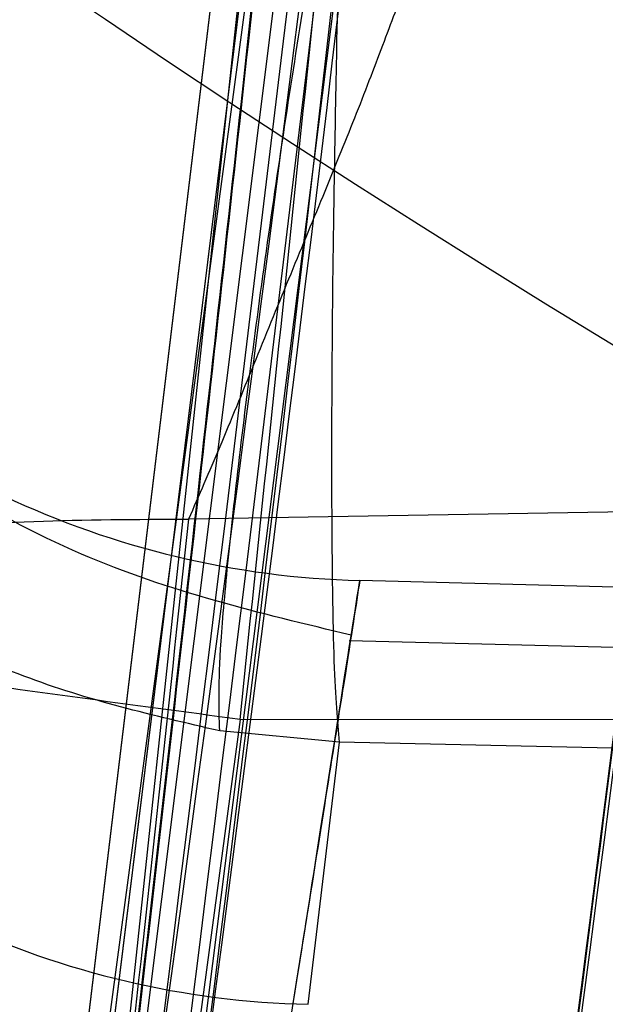
# Model space of a CAD drawing. Units: millimetres. Extents: x 22586 to 30240, y 41999 to 48593.
# Drawn here: x 25352 to 25353, y 44195 to 44195 of the extents above; entities that cross this region are included whole.
import ezdxf

# ---------------------------------------------------------------- set-up
doc = ezdxf.new("R2010")
doc.units = ezdxf.units.MM
doc.header["$LTSCALE"] = 200
doc.layers.add('OTWORY_MONTAŻOWE', color=1, linetype='Continuous')

msp = doc.modelspace()

# ---------------------------------------------------------------- linework, layer by layer
at = {"color": 7, "linetype": 'Continuous', "lineweight": 25}
for p, q in [((25352.65489645108, 44196.87797328222), (25352.3682064181, 44194.19199231733)), ((25352.65489645115, 44196.87797328214), (25352.36820641817, 44194.19199231725)), ((25352.65489645115, 44196.87797328214), (25352.36820641817, 44194.19199231725)), ((25352.62101510906, 44196.46014656025), (25352.31296445708, 44193.91407425515)), ((25352.62101510913, 44196.46014656018), (25352.31296445715, 44193.91407425507)), ((25352.62101510913, 44196.46014656018), (25352.31296445715, 44193.91407425507)), ((25352.59710053457, 44196.17693218263), (25352.33749256864, 44194.07182427517)), ((25352.59710053465, 44196.17693218255), (25352.33749256871, 44194.07182427509)), ((25352.59710053465, 44196.17693218255), (25352.33749256871, 44194.07182427509)), ((25352.32715166915, 44193.93056199834), (25352.59161230251, 44196.03803127274)), ((25352.32715166922, 44193.93056199827), (25352.59161230258, 44196.03803127266)), ((25352.32715166922, 44193.93056199827), (25352.59161230258, 44196.03803127266)), ((25352.56873522803, 44195.8707203314), (25352.28117979064, 44193.73143118204)), ((25352.5687352281, 44195.87072033132), (25352.28117979071, 44193.73143118196)), ((25352.5687352281, 44195.87072033132), (25352.2811797907, 44193.73143118196)), ((25352.43532924607, 44194.66215584314), (25352.51077978708, 44195.25883197924)), ((25352.43532924614, 44194.66215584307), (25352.51077978715, 44195.25883197917)), ((25352.43532924614, 44194.66215584307), (25352.51077978715, 44195.25883197917)), ((25352.50139975607, 44195.16783289818), (25352.50213725216, 44195.19836547389)), ((25352.50139975614, 44195.16783289811), (25352.50213725224, 44195.19836547382)), ((25352.50139975614, 44195.16783289811), (25352.50213725224, 44195.19836547382)), ((25352.58726418879, 44195.03512657201), (25352.45960485819, 44195.033024338)), ((25352.58459222824, 44195.01373808675), (25352.50781444233, 44195.01574622707)), ((25352.58823652279, 44194.99668142177), (25352.5048552137, 44194.99881371938)), ((25352.58823652286, 44194.9966814217), (25352.50485521377, 44194.99881371931)), ((25352.58823652286, 44194.9966814217), (25352.50485521377, 44194.99881371931)), ((25352.47411258207, 44194.97666643818), (25352.41220985207, 44194.51632351419)), ((25352.47411258214, 44194.9766664381), (25352.41220985214, 44194.51632351411)), ((25352.47411258214, 44194.9766664381), (25352.41220985214, 44194.51632351411)), ((25352.57990710424, 44194.97653239094), (25352.47411258193, 44194.97666643892)), ((25352.50213725728, 44194.97024662487), (25352.46838130911, 44194.97344082886)), ((25352.50213725735, 44194.9702466248), (25352.46838130918, 44194.97344082878)), ((25352.50213725735, 44194.9702466248), (25352.46838130918, 44194.97344082878)), ((25352.49328610907, 44194.89649728499), (25352.50213725728, 44194.97024662486)), ((25352.5788979321, 44194.96856707511), (25352.50213725222, 44194.97024658148))]:
    msp.add_line(p, q, dxfattribs=at)
for radius in [3.5, 3.5, 3, 3]:
    msp.add_circle((25354.39306915207, 44198.07585451138), radius, dxfattribs=at)
for centre, radius, start, end in [((25383.32953131737, 44120.06697224367), 100.000000000005, 97.93259615219682, 134.9999999999985), ((25383.32953131737, 44120.06697224367), 100.000000000005, 97.93259615219682, 134.9999999999985), ((25383.32953131737, 44120.06697224367), 99.00000000000644, 97.9476289603208, 134.9999999999985), ((25383.32953131737, 44120.06697224367), 98.00000000000384, 97.9634473318454, 135), ((25322.81731981207, 44198.74328134318), 30.00000000000354, 349.9775326702321, 358.3292141856567), ((25322.81731981207, 44198.74328134318), 30.00000000000313, 351.2783056838039, 356.4292681157667), ((25322.81731981207, 44198.74328134318), 30.00000000000357, 350.1021220338902, 356.2285891088723), ((25361.04231824423, 44350.77414710532), 157.0911331023649, 259.0493326622324, 269.1884501697663), ((25322.81731981207, 44198.74328134318), 30.0000000004516, 350.7430382523249, 355.6360145682135), ((25322.81731981207, 44198.74328134318), 30.00000000000147, 349.0809096489968, 355.5412307721501), ((25322.81731981207, 44198.74328134318), 30.00000000000288, 351.0353887256584, 355.0988246436397), ((25322.81731981207, 44198.74328134318), 30.00000000000293, 350.7618129557206, 354.8205438721089), ((25322.81731981207, 44198.74328134318), 30.00000000000579, 346.3871330479395, 354.8007267807161), ((25322.81731981207, 44198.74328134318), 30.00000000000206, 346.1303679813378, 354.5368105236035), ((25322.81731981207, 44198.74328134318), 30.0000000000037, 350.3762226386394, 354.5006115672061), ((25352.51426149754, 44195.2655458579), 0.2498828235540566, 173.3582958273388, 268.5215866320996), ((25322.81731981207, 44198.74328134318), 30.00000000032715, 352.1807162005403, 353.3294721942239), ((25352.49888098749, 44195.14528079221), 0.2488463876231516, 173.4703664224033, 268.7116960951591), ((25361.0423182443, 44349.35993354397), 157.0911331033917, 259.0493326622805, 269.1884501697477), ((25322.81731981207, 44198.74328134318), 29.99999999999986, 351.899894647111, 352.7870020567494), ((25322.81731981207, 44198.74328134318), 30.00000000000624, 352.6291066171309, 352.7716678148494)]:
    msp.add_arc(centre, radius, start, end, dxfattribs=at)
for points, knots in [([(25348.66627903381, 44183.51727375245), (25348.97600004479, 44184.06573039482), (25349.60859604395, 44185.18593685599), (25350.43470226358, 44186.97344534068), (25351.17610730659, 44188.88135609396), (25351.6823181147, 44190.51876454214), (25352.01988019561, 44191.84825156041), (25352.23868743211, 44192.84819399241), (25352.43225971738, 44193.9098867358), (25352.59472376152, 44195.03305817414), (25352.71843374583, 44196.21698953406), (25352.80131046574, 44197.46052892335), (25352.81190592606, 44198.30949252401), (25352.81731981207, 44198.7432813378)], [0, 0, 0, 0, 0.1179720214629017, 0.2409543626108376, 0.3689509120722719, 0.5019650876366527, 0.5626018010552196, 0.6267419886559374, 0.6943858252660752, 0.7655334490922154, 0.8401849680509084, 0.9183404646805402, 1, 1, 1, 1]), ([(25352.81731981207, 44198.7432813378), (25352.80103667619, 44197.99001611325), (25352.76971691169, 44196.5411496541), (25352.53152847211, 44194.46483487256), (25352.19645447578, 44192.57836693179), (25351.81325301558, 44190.99933986221), (25351.42206323454, 44189.67410739944), (25351.04027595292, 44188.548881141), (25350.62370463571, 44187.46303544167), (25350.17591869676, 44186.41700878368), (25349.69933750257, 44185.41167304455), (25349.20026944915, 44184.44543232275), (25348.84285037585, 44183.82418226556), (25348.66627903381, 44183.51727375245)], [0, 0, 0, 0, 0.1417719991312775, 0.2726910624491565, 0.3927569620025771, 0.5019697999138828, 0.5779431176004286, 0.6523066397818796, 0.7250609700320165, 0.7962067540017996, 0.8657446832706485, 0.9336754996495353, 1, 1, 1, 1]), ([(25348.66627903388, 44183.51727375238), (25348.97600004487, 44184.06573039474), (25349.60859604402, 44185.18593685592), (25350.43470226365, 44186.9734453406), (25351.17610730666, 44188.88135609389), (25351.68231811478, 44190.51876454207), (25352.01988019569, 44191.84825156033), (25352.23868743218, 44192.84819399234), (25352.43225971745, 44193.90988673572), (25352.59472376159, 44195.03305817406), (25352.7184337459, 44196.21698953399), (25352.80131046581, 44197.46052892329), (25352.81190592613, 44198.30949252394), (25352.81731981214, 44198.74328133772)], [0, 0, 0, 0, 0.1179720214629382, 0.2409543626108622, 0.368950912072298, 0.5019650876366584, 0.5626018010552425, 0.626741988655966, 0.6943858252660718, 0.765533449092241, 0.8401849680509313, 0.9183404646805675, 1, 1, 1, 1]), ([(25352.81731981214, 44198.74328133772), (25352.80103667626, 44197.99001611317), (25352.76971691177, 44196.54114965403), (25352.53152847219, 44194.46483487248), (25352.19645447586, 44192.57836693171), (25351.81325301566, 44190.99933986213), (25351.42206323461, 44189.67410739936), (25351.040275953, 44188.54888114092), (25350.62370463578, 44187.46303544159), (25350.17591869684, 44186.41700878361), (25349.69933750264, 44185.41167304447), (25349.20026944922, 44184.44543232267), (25348.84285037592, 44183.82418226549), (25348.66627903388, 44183.51727375238)], [0, 0, 0, 0, 0.1417719991312522, 0.2726910624491307, 0.3927569620025509, 0.5019697999138802, 0.5779431176004203, 0.652306639781854, 0.725060970032014, 0.7962067540017881, 0.8657446832706257, 0.9336754996495201, 1, 1, 1, 1]), ([(25348.66627903388, 44183.51727375238), (25348.97600004487, 44184.06573039474), (25349.60859604402, 44185.18593685592), (25350.43470226365, 44186.9734453406), (25351.17610730666, 44188.88135609389), (25351.68231811478, 44190.51876454207), (25352.01988019569, 44191.84825156033), (25352.23868743218, 44192.84819399234), (25352.43225971745, 44193.90988673572), (25352.5947237616, 44195.03305817406), (25352.7184337459, 44196.21698953399), (25352.80131046581, 44197.46052892329), (25352.81190592613, 44198.30949252394), (25352.81731981214, 44198.74328133772)], [0, 0, 0, 0, 0.1179720214629382, 0.2409543626108622, 0.368950912072298, 0.5019650876366584, 0.5626018010552447, 0.6267419886559659, 0.6943858252660717, 0.7655334490922409, 0.8401849680509312, 0.9183404646805674, 1, 1, 1, 1]), ([(25352.81731981214, 44198.74328133772), (25352.80103667626, 44197.99001611317), (25352.76971691177, 44196.54114965403), (25352.53152847219, 44194.46483487248), (25352.19645447586, 44192.57836693171), (25351.81325301566, 44190.99933986213), (25351.42206323461, 44189.67410739936), (25351.040275953, 44188.54888114092), (25350.62370463578, 44187.46303544159), (25350.17591869684, 44186.41700878361), (25349.69933750264, 44185.41167304447), (25349.20026944922, 44184.44543232267), (25348.84285037592, 44183.82418226549), (25348.66627903388, 44183.51727375238)], [0, 0, 0, 0, 0.1417719991312522, 0.2726910624491307, 0.3927569620025509, 0.5019697999138802, 0.5779431176004203, 0.652306639781854, 0.725060970032014, 0.7962067540017881, 0.8657446832706257, 0.9336754996495201, 1, 1, 1, 1]), ([(25352.69673845945, 44197.86536217115), (25352.66092866474, 44197.13746227502), (25352.58938477409, 44195.68320119921), (25352.35987174965, 44194.24438417709), (25352.24523665837, 44193.52573685376)], [0, 0, 0, 0, 0.5005290372060459, 1, 1, 1, 1]), ([(25352.69673845952, 44197.86536217107), (25352.66092866482, 44197.13746227495), (25352.58938477416, 44195.68320119914), (25352.35987174973, 44194.24438417701), (25352.24523665844, 44193.52573685368)], [0, 0, 0, 0, 0.5005290372060385, 1, 1, 1, 1]), ([(25352.69673845952, 44197.86536217107), (25352.66092866481, 44197.13746227495), (25352.58938477416, 44195.68320119914), (25352.35987174973, 44194.24438417701), (25352.24523665844, 44193.52573685368)], [0, 0, 0, 0, 0.5005290372060385, 1, 1, 1, 1]), ([(25352.45185528645, 44197.78582675334), (25352.41626873464, 44197.08036077414), (25352.34516943622, 44195.67089192671), (25352.12442696487, 44194.27603847852), (25352.01417030099, 44193.5793357241)], [0, 0, 0, 0, 0.5005190292023898, 1, 1, 1, 1]), ([(25352.45185528652, 44197.78582675327), (25352.4162687347, 44197.08036077407), (25352.34516943629, 44195.67089192664), (25352.12442696494, 44194.27603847845), (25352.01417030106, 44193.57933572402)], [0, 0, 0, 0, 0.5005190292023814, 1, 1, 1, 1]), ([(25352.45185528652, 44197.78582675327), (25352.4162687347, 44197.08036077407), (25352.34516943629, 44195.67089192664), (25352.12442696494, 44194.27603847845), (25352.01417030106, 44193.57933572402)], [0, 0, 0, 0, 0.5005190292023938, 1, 1, 1, 1]), ([(25352.27003764045, 44193.58995199757), (25352.35430988949, 44194.11702734546), (25352.52284888351, 44195.17114361636), (25352.60625474108, 44196.2354899014), (25352.64795630796, 44196.76764566442)], [0, 0, 0, 0, 0.5000163287922716, 0.9999999999999999, 0.9999999999999999, 0.9999999999999999, 0.9999999999999999]), ([(25352.27003764052, 44193.5899519975), (25352.35430988956, 44194.11702734539), (25352.52284888358, 44195.17114361629), (25352.60625474116, 44196.23548990132), (25352.64795630803, 44196.76764566435)], [0, 0, 0, 0, 0.5000163287922343, 1, 1, 1, 1]), ([(25352.27003764052, 44193.5899519975), (25352.35430988956, 44194.11702734539), (25352.52284888358, 44195.17114361629), (25352.60625474116, 44196.23548990132), (25352.64795630803, 44196.76764566435)], [0, 0, 0, 0, 0.5000163287922343, 1, 1, 1, 1]), ([(25352.47411258107, 44194.97666643818), (25352.48643546508, 44195.09463672785), (25352.51108425952, 44195.33060628006), (25352.54311243684, 44195.67326405839), (25352.56995487506, 44195.98594397342), (25352.59116553815, 44196.25493511654), (25352.60648868993, 44196.46553099705), (25352.61621869813, 44196.60726032413), (25352.62099756832, 44196.6792171764), (25352.61974210502, 44196.66057888677), (25352.61911464928, 44196.65126383817)], [0, 0, 0, 0, 0.1248995364824571, 0.2498297476337568, 0.3747623915765143, 0.4995840292608509, 0.6249024849730154, 0.7495619651945008, 0.874836022225078, 1, 1, 1, 1]), ([(25352.47411258114, 44194.97666643811), (25352.48643546515, 44195.09463672777), (25352.51108425959, 44195.33060627999), (25352.54311243691, 44195.67326405831), (25352.56995487514, 44195.98594397335), (25352.59116553822, 44196.25493511646), (25352.60648869, 44196.46553099697), (25352.6162186982, 44196.60726032405), (25352.62099756839, 44196.67921717632), (25352.61974210509, 44196.6605788867), (25352.61911464935, 44196.65126383809)], [0, 0, 0, 0, 0.1248995364824321, 0.2498297476337209, 0.3747623915765785, 0.4995840292608148, 0.6249024849730173, 0.7495619651945538, 0.8748360222248732, 1, 1, 1, 1]), ([(25352.47411258114, 44194.97666643811), (25352.48643546515, 44195.09463672777), (25352.51108425959, 44195.33060627999), (25352.54311243691, 44195.67326405831), (25352.56995487514, 44195.98594397335), (25352.59116553822, 44196.25493511646), (25352.60648869, 44196.46553099697), (25352.6162186982, 44196.60726032406), (25352.62099756839, 44196.67921717632), (25352.61974210509, 44196.6605788867), (25352.61911464935, 44196.65126383809)], [0, 0, 0, 0, 0.1248995364824383, 0.2498297476337073, 0.3747623915765292, 0.4995840292608184, 0.6249024849730856, 0.749561965194552, 0.8748360222249499, 1, 1, 1, 1]), ([(25352.17267340411, 44193.06430021253), (25352.27125667276, 44193.61895395433), (25352.46841863555, 44194.72823570063), (25352.57093140073, 44195.8503408333), (25352.62218659408, 44196.41138038222)], [0, 0, 0, 0, 0.500011600885849, 1, 1, 1, 1]), ([(25352.17267340418, 44193.06430021246), (25352.27125667283, 44193.61895395425), (25352.46841863562, 44194.72823570057), (25352.5709314008, 44195.85034083323), (25352.62218659415, 44196.41138038215)], [0, 0, 0, 0, 0.5000116008858531, 1, 1, 1, 1]), ([(25352.17267340418, 44193.06430021246), (25352.27125667283, 44193.61895395425), (25352.46841863562, 44194.72823570057), (25352.5709314008, 44195.85034083323), (25352.62218659415, 44196.41138038215)], [0, 0, 0, 0, 0.5000116008858531, 1, 1, 1, 1]), ([(25352.58368755652, 44196.02137954026), (25352.50254661369, 44195.29244346581), (25352.3402826872, 44193.83473265448), (25352.01900445572, 44192.40269546748), (25351.85838311931, 44191.68675612201)], [0, 0, 0, 0, 0.5000553393564864, 1, 1, 1, 1]), ([(25352.58368755659, 44196.02137954018), (25352.50254661376, 44195.29244346573), (25352.34028268727, 44193.8347326544), (25352.01900445579, 44192.40269546741), (25351.85838311939, 44191.68675612193)], [0, 0, 0, 0, 0.5000553393564986, 1, 1, 1, 1]), ([(25352.58368755659, 44196.02137954018), (25352.50254661376, 44195.29244346573), (25352.34028268727, 44193.8347326544), (25352.01900445579, 44192.40269546741), (25351.85838311939, 44191.68675612193)], [0, 0, 0, 0, 0.5000553393564986, 1, 1, 1, 1]), ([(25351.84197471488, 44191.55595084143), (25352.00406803493, 44192.27061505189), (25352.32828239086, 44193.70006567096), (25352.49400681889, 44195.15651724379), (25352.57687611647, 44195.8848052834)], [0, 0, 0, 0, 0.4999572569488364, 1, 1, 1, 1]), ([(25351.84197471495, 44191.55595084136), (25352.004068035, 44192.27061505181), (25352.32828239093, 44193.70006567088), (25352.49400681896, 44195.15651724372), (25352.57687611655, 44195.88480528333)], [0, 0, 0, 0, 0.4999572569488298, 1, 1, 1, 1]), ([(25351.84197471495, 44191.55595084136), (25352.004068035, 44192.27061505181), (25352.32828239093, 44193.70006567088), (25352.49400681896, 44195.15651724372), (25352.57687611655, 44195.88480528333)], [0, 0, 0, 0, 0.4999572569488298, 1, 1, 1, 1]), ([(25352.45621769383, 44194.10262057617), (25352.48618799025, 44194.30197693055), (25352.54612397894, 44194.70065901338), (25352.61126622849, 44195.22418185247), (25352.65509992288, 44195.62200413636), (25352.67768039836, 44195.85160659646), (25352.68021873197, 44195.87847505743), (25352.66148024634, 44195.68482973493), (25352.61916735827, 44195.28957886461), (25352.55206179633, 44194.74846036836), (25352.48221973721, 44194.26324441304), (25352.43794994249, 44193.98785862423), (25352.42660556901, 44193.91728953177)], [0, 0, 0, 0, 0.10235486181563, 0.2046939994715759, 0.3081300687629643, 0.4147821147571935, 0.5254063566973197, 0.6378071280290282, 0.7497312609857464, 0.8585496952255905, 0.9637525971139508, 0.9999999999999999, 0.9999999999999999, 0.9999999999999999, 0.9999999999999999]), ([(25352.4562176939, 44194.10262057609), (25352.48618799033, 44194.30197693047), (25352.54612397901, 44194.7006590133), (25352.61126622856, 44195.2241818524), (25352.65509992295, 44195.62200413628), (25352.67768039843, 44195.85160659638), (25352.68021873204, 44195.87847505735), (25352.66148024641, 44195.68482973485), (25352.61916735834, 44195.28957886453), (25352.55206179641, 44194.74846036828), (25352.48221973728, 44194.26324441296), (25352.43794994256, 44193.98785862415), (25352.42660556908, 44193.9172895317)], [0, 0, 0, 0, 0.1023548618156149, 0.2046939994716093, 0.3081300687630403, 0.4147821147572536, 0.5254063566973636, 0.6378071280290556, 0.749731260985697, 0.8585496952256286, 0.9637525971139557, 1, 1, 1, 1]), ([(25352.4562176939, 44194.10262057609), (25352.48618799033, 44194.30197693047), (25352.54612397901, 44194.7006590133), (25352.61126622856, 44195.2241818524), (25352.65509992295, 44195.62200413628), (25352.67768039843, 44195.85160659638), (25352.68021873204, 44195.87847505735), (25352.66148024641, 44195.68482973485), (25352.61916735834, 44195.28957886453), (25352.55206179641, 44194.74846036828), (25352.48221973728, 44194.26324441296), (25352.43794994256, 44193.98785862415), (25352.42660556908, 44193.9172895317)], [0, 0, 0, 0, 0.1023548618156149, 0.2046939994716093, 0.3081300687630403, 0.4147821147572536, 0.5254063566973636, 0.6378071280290556, 0.749731260985697, 0.8585496952256286, 0.9637525971139557, 1, 1, 1, 1]), ([(25352.32073435807, 44193.91742383818), (25352.33775620034, 44194.04148223044), (25352.37164681781, 44194.28848343335), (25352.41682447252, 44194.64810954248), (25352.45580295872, 44194.97954894575), (25352.4982184077, 44195.36613704591), (25352.53373295965, 44195.7247638324), (25352.54944810104, 44195.89720764448), (25352.54034544515, 44195.79634286435), (25352.5108276318, 44195.48953658462), (25352.47313918193, 44195.13398344054), (25352.4374775932, 44194.81943290377), (25352.39534484317, 44194.4709623597), (25352.36278973368, 44194.22523562246), (25352.34652665907, 44194.10248155018)], [0, 0, 0, 0, 0.06342812594332767, 0.1262858813581795, 0.1892544368987841, 0.2519051291997976, 0.3761695998678551, 0.4999758126846054, 0.6237943719266653, 0.7480900395146475, 0.8109635725064922, 0.8737163682744739, 0.9369143536025822, 1, 1, 1, 1]), ([(25352.32073435814, 44193.91742383811), (25352.33775620041, 44194.04148223036), (25352.37164681788, 44194.28848343328), (25352.4168244726, 44194.6481095424), (25352.45580295879, 44194.97954894568), (25352.49821840777, 44195.36613704583), (25352.53373295972, 44195.72476383233), (25352.54944810111, 44195.8972076444), (25352.54034544523, 44195.79634286428), (25352.51082763187, 44195.48953658454), (25352.473139182, 44195.13398344046), (25352.43747759328, 44194.8194329037), (25352.39534484324, 44194.47096235962), (25352.36278973376, 44194.22523562238), (25352.34652665914, 44194.10248155011)], [0, 0, 0, 0, 0.06342812594324751, 0.1262858813581891, 0.1892544368988257, 0.2519051291997257, 0.3761695998679195, 0.4999758126845565, 0.623794371926762, 0.7480900395146062, 0.8109635725064008, 0.8737163682745475, 0.9369143536025839, 1, 1, 1, 1]), ([(25352.32073435814, 44193.91742383811), (25352.33775620041, 44194.04148223036), (25352.37164681788, 44194.28848343328), (25352.4168244726, 44194.6481095424), (25352.45580295879, 44194.97954894568), (25352.49821840777, 44195.36613704583), (25352.53373295972, 44195.72476383233), (25352.54944810111, 44195.8972076444), (25352.54034544523, 44195.79634286428), (25352.51082763187, 44195.48953658454), (25352.473139182, 44195.13398344046), (25352.43747759328, 44194.8194329037), (25352.39534484324, 44194.47096235962), (25352.36278973376, 44194.22523562238), (25352.34652665914, 44194.10248155011)], [0, 0, 0, 0, 0.06342812594325195, 0.1262858813581941, 0.189254436898848, 0.2519051291996788, 0.3761695998678121, 0.4999758126845233, 0.6237943719267671, 0.7480900395146122, 0.8109635725063035, 0.8737163682745707, 0.9369143536025946, 1, 1, 1, 1]), ([(25352.46838131707, 44194.97344089318), (25352.44968887207, 44194.97776299156), (25352.41318145186, 44194.98620429829), (25352.35123523129, 44195.01966900827), (25352.29474988132, 44195.07673246916), (25352.25774140426, 44195.15773516014), (25352.25894266826, 44195.21247227008), (25352.25952839907, 44195.23916183318)], [0, 0, 0, 0, 0.1494667326018424, 0.2919171256000527, 0.5486989370418882, 0.7799476769101222, 0.9999999999999999, 0.9999999999999999, 0.9999999999999999, 0.9999999999999999]), ([(25352.46838131714, 44194.9734408931), (25352.44968887214, 44194.97776299149), (25352.41318145193, 44194.98620429822), (25352.35123523136, 44195.01966900819), (25352.2947498814, 44195.07673246909), (25352.25774140433, 44195.15773516006), (25352.25894266834, 44195.21247227), (25352.25952839914, 44195.2391618331)], [0, 0, 0, 0, 0.1494667326019327, 0.2919171255998658, 0.5486989370428006, 0.7799476769098884, 1, 1, 1, 1]), ([(25352.46838131714, 44194.9734408931), (25352.44968887214, 44194.97776299149), (25352.41318145193, 44194.98620429822), (25352.35123523136, 44195.01966900819), (25352.2947498814, 44195.07673246909), (25352.25774140433, 44195.15773516006), (25352.25894266834, 44195.21247227), (25352.25952839914, 44195.2391618331)], [0, 0, 0, 0, 0.149466732601917, 0.2919171255996844, 0.548698937042848, 0.7799476769099114, 0.9999999999999999, 0.9999999999999999, 0.9999999999999999, 0.9999999999999999]), ([(25352.50540795673, 44195.00037657117), (25352.47972419869, 44195.00650640196), (25352.42647968416, 44195.01921403859), (25352.35181014289, 44195.06807453933), (25352.292809391, 44195.13850050912), (25352.27673108355, 44195.19227696949), (25352.26869163072, 44195.21916620006)], [0, 0, 0, 0, 0.2324759042678795, 0.4819414136637344, 0.7409610695633533, 1, 1, 1, 1]), ([(25352.5054079568, 44195.00037657109), (25352.47972419876, 44195.00650640189), (25352.42647968424, 44195.01921403852), (25352.35181014297, 44195.06807453926), (25352.29280939107, 44195.13850050903), (25352.27673108362, 44195.1922769694), (25352.2686916308, 44195.21916619998)], [0, 0, 0, 0, 0.2324759042671569, 0.4819414136619967, 0.7409610695611404, 1, 1, 1, 1]), ([(25352.5054079568, 44195.00037657109), (25352.47972419876, 44195.00650640189), (25352.42647968424, 44195.01921403852), (25352.35181014297, 44195.06807453926), (25352.29280939107, 44195.13850050903), (25352.27673108362, 44195.1922769694), (25352.2686916308, 44195.21916619998)], [0, 0, 0, 0, 0.2324759042659203, 0.481941413661367, 0.7409610695622046, 1, 1, 1, 1]), ([(25352.46838131707, 44194.97344089318), (25352.46817938193, 44194.98001389566), (25352.46786881098, 44194.99012300119), (25352.47069142726, 44195.02163139249), (25352.4740154461, 44195.05168000508), (25352.47849192654, 44195.08678679483), (25352.48531679238, 44195.13586114006), (25352.49141599626, 44195.17410287643), (25352.49538173607, 44195.19896788818)], [0, 0, 0, 0, 0.2395487314403731, 0.3684196705565534, 0.4999999998555331, 0.6315803291775346, 0.7604512683579514, 1, 1, 1, 1]), ([(25352.46838131714, 44194.9734408931), (25352.46817938201, 44194.98001389558), (25352.46786881105, 44194.99012300111), (25352.47069142733, 44195.02163139242), (25352.47401544618, 44195.051680005), (25352.47849192662, 44195.08678679476), (25352.48531679246, 44195.13586113998), (25352.49141599634, 44195.17410287636), (25352.49538173614, 44195.19896788811)], [0, 0, 0, 0, 0.2395487314389775, 0.368419670556328, 0.4999999998536505, 0.6315803291780108, 0.7604512683595938, 1, 1, 1, 1]), ([(25352.46838131714, 44194.9734408931), (25352.46817938201, 44194.98001389558), (25352.46786881105, 44194.99012300111), (25352.47069142733, 44195.02163139242), (25352.47401544618, 44195.051680005), (25352.47849192662, 44195.08678679476), (25352.48531679246, 44195.13586113998), (25352.49141599634, 44195.17410287636), (25352.49538173614, 44195.19896788811)], [0, 0, 0, 0, 0.239548731439626, 0.3684196705559769, 0.499999999853546, 0.6315803291763663, 0.7604512683598613, 1, 1, 1, 1]), ([(25352.52565697307, 44195.19652133918), (25352.52412489336, 44195.19252093133), (25352.52099714787, 44195.18435408622), (25352.51435507294, 44195.16659781228), (25352.50658625884, 44195.14631707807), (25352.49745433518, 44195.12395063907), (25352.48760373523, 44195.10026103775), (25352.47789421421, 44195.07633748193), (25352.46835218642, 44195.05308926696), (25352.46249011416, 44195.03964222287), (25352.45960513107, 44195.03302434218)], [0, 0, 0, 0, 0.1191963958002919, 0.2433398132167988, 0.3690060445902617, 0.4925256333731377, 0.6172486390161601, 0.7461583561720518, 0.8750733840736452, 0.9999999999999999, 0.9999999999999999, 0.9999999999999999, 0.9999999999999999]), ([(25352.52565697314, 44195.19652133911), (25352.52412489343, 44195.19252093125), (25352.52099714794, 44195.18435408615), (25352.51435507301, 44195.1665978122), (25352.50658625891, 44195.146317078), (25352.49745433525, 44195.123950639), (25352.4876037353, 44195.10026103767), (25352.47789421428, 44195.07633748186), (25352.46835218649, 44195.05308926688), (25352.46249011423, 44195.03964222279), (25352.45960513115, 44195.0330243421)], [0, 0, 0, 0, 0.1191963958004841, 0.2433398132157427, 0.3690060445881458, 0.4925256333701704, 0.617248639013498, 0.7461583561716107, 0.8750733840711571, 1, 1, 1, 1]), ([(25352.52565697314, 44195.19652133911), (25352.52412489343, 44195.19252093125), (25352.52099714794, 44195.18435408615), (25352.51435507301, 44195.1665978122), (25352.50658625891, 44195.146317078), (25352.49745433526, 44195.123950639), (25352.4876037353, 44195.10026103767), (25352.47789421428, 44195.07633748186), (25352.46835218649, 44195.05308926688), (25352.46249011423, 44195.03964222279), (25352.45960513115, 44195.0330243421)], [0, 0, 0, 0, 0.1191963957996699, 0.2433398132164963, 0.3690060445884294, 0.4925256333694923, 0.6172486390132226, 0.746158356171428, 0.8750733840710672, 1, 1, 1, 1]), ([(25352.24388698611, 44192.90571812286), (25352.24221486069, 44192.89728255147), (25352.23879918056, 44192.88005106092), (25352.26837957991, 44193.02927021366), (25352.31986578006, 44193.29937796618), (25352.38701009129, 44193.67452734252), (25352.45940321205, 44194.11525621388), (25352.52657458303, 44194.56876186314), (25352.56698703745, 44194.87322864212), (25352.58448823796, 44195.01296267517), (25352.58726419298, 44195.03512660565)], [0, 0, 0, 0, 0.1311559287850408, 0.267914530396504, 0.4057621242915517, 0.5459132649326357, 0.6872388431046629, 0.832280551103765, 0.9733971594223152, 1, 1, 1, 1]), ([(25352.24388698619, 44192.90571812278), (25352.24221486076, 44192.89728255139), (25352.23879918063, 44192.88005106085), (25352.26837957998, 44193.02927021358), (25352.31986578013, 44193.2993779661), (25352.38701009136, 44193.67452734245), (25352.45940321212, 44194.11525621381), (25352.52657458311, 44194.56876186306), (25352.56698703753, 44194.87322864204), (25352.58448823803, 44195.0129626751), (25352.58726419305, 44195.03512660557)], [0, 0, 0, 0, 0.1311559287850542, 0.2679145303963993, 0.4057621242914612, 0.545913264932635, 0.6872388431046768, 0.8322805511038075, 0.9733971594223125, 1, 1, 1, 1]), ([(25352.24388698619, 44192.90571812278), (25352.24221486076, 44192.89728255139), (25352.23879918063, 44192.88005106085), (25352.26837957998, 44193.02927021358), (25352.31986578013, 44193.2993779661), (25352.38701009136, 44193.67452734245), (25352.45940321212, 44194.11525621381), (25352.52657458311, 44194.56876186306), (25352.56698703753, 44194.87322864204), (25352.58448823803, 44195.0129626751), (25352.58726419305, 44195.03512660557)], [0, 0, 0, 0, 0.1311559287850513, 0.2679145303963934, 0.4057621242914523, 0.545913264932623, 0.6872388431046836, 0.8322805511038112, 0.9733971594223131, 1, 1, 1, 1]), ([(25352.45960485707, 44195.03302433818), (25352.4477062515, 44194.92285640605), (25352.42397168001, 44194.70310051576), (25352.37799236981, 44194.31110970639), (25352.3280054796, 44193.91597343458), (25352.27763491707, 44193.54460076136), (25352.23274644312, 44193.23157409603), (25352.19908204084, 44193.00682598196), (25352.17977497372, 44192.88131176538), (25352.18243846355, 44192.89862053314), (25352.18377004907, 44192.90727388118)], [0, 0, 0, 0, 0.1252136406869159, 0.2497680999651825, 0.3746669012227192, 0.4995197359078354, 0.6245103536019195, 0.7496270609329825, 0.874828513892754, 1, 1, 1, 1]), ([(25352.45960485714, 44195.0330243381), (25352.44770625157, 44194.92285640597), (25352.42397168008, 44194.70310051569), (25352.37799236989, 44194.31110970631), (25352.32800547967, 44193.91597343451), (25352.27763491715, 44193.54460076128), (25352.23274644319, 44193.23157409595), (25352.19908204091, 44193.00682598188), (25352.17977497379, 44192.88131176531), (25352.18243846362, 44192.89862053307), (25352.18377004914, 44192.9072738811)], [0, 0, 0, 0, 0.1252136406869667, 0.2497680999653184, 0.3746669012225353, 0.4995197359076322, 0.6245103536018064, 0.7496270609326192, 0.8748285138927733, 1, 1, 1, 1]), ([(25352.45960485714, 44195.0330243381), (25352.44770625157, 44194.92285640597), (25352.42397168008, 44194.70310051569), (25352.37799236989, 44194.31110970631), (25352.32800547967, 44193.91597343451), (25352.27763491715, 44193.54460076128), (25352.23274644319, 44193.23157409595), (25352.19908204091, 44193.00682598189), (25352.17977497379, 44192.88131176531), (25352.18243846362, 44192.89862053307), (25352.18377004914, 44192.9072738811)], [0, 0, 0, 0, 0.1252136406870015, 0.2497680999653369, 0.3746669012225585, 0.4995197359076549, 0.6245103536018011, 0.7496270609326134, 0.8748285138927736, 0.9999999999999999, 0.9999999999999999, 0.9999999999999999, 0.9999999999999999]), ([(25352.21824920036, 44194.9081997141), (25352.22363892633, 44194.92601972535), (25352.23480030508, 44194.96292250969), (25352.29145458243, 44195.00596722164), (25352.36989156491, 44195.03278926056), (25352.43039050043, 44195.03294789182), (25352.45960487357, 44195.03302449339)], [0, 0, 0, 0, 0.241445348479937, 0.4999999999546297, 0.7585546514566767, 1, 1, 1, 1]), ([(25352.21824920044, 44194.90819971402), (25352.2236389264, 44194.92601972527), (25352.23480030515, 44194.96292250961), (25352.2914545825, 44195.00596722156), (25352.36989156498, 44195.03278926048), (25352.4303905005, 44195.03294789175), (25352.45960487365, 44195.03302449331)], [0, 0, 0, 0, 0.2414453484798036, 0.4999999999553487, 0.7585546514594708, 1, 1, 1, 1]), ([(25352.21824920044, 44194.90819971402), (25352.2236389264, 44194.92601972527), (25352.23480030515, 44194.96292250961), (25352.2914545825, 44195.00596722156), (25352.36989156498, 44195.03278926048), (25352.4303905005, 44195.03294789175), (25352.45960487365, 44195.03302449331)], [0, 0, 0, 0, 0.2414453484793112, 0.4999999999552407, 0.7585546514596272, 1, 1, 1, 1]), ([(25352.47411258207, 44194.97666643818), (25352.44336991746, 44194.98075806625), (25352.39610931868, 44194.98704811284), (25352.3397478688, 44194.99581409912), (25352.30113492263, 44195.00236938812), (25352.27015818359, 44195.00834574311), (25352.24033552808, 44195.01509970814), (25352.23567030115, 44195.01816041461), (25352.23263560607, 44195.02015138118)], [0, 0, 0, 0, 0.2397298530378614, 0.3685359268984882, 0.5000000007343203, 0.6314640744487815, 0.7602701479744102, 1, 1, 1, 1]), ([(25352.47411258214, 44194.97666643811), (25352.44336991753, 44194.98075806618), (25352.39610931875, 44194.98704811276), (25352.33974786888, 44194.99581409904), (25352.3011349227, 44195.00236938805), (25352.27015818367, 44195.00834574303), (25352.24033552815, 44195.01509970806), (25352.23567030123, 44195.01816041453), (25352.23263560614, 44195.0201513811)], [0, 0, 0, 0, 0.239729853037327, 0.3685359268981735, 0.5000000007347646, 0.6314640744502285, 0.7602701479745424, 0.9999999999999999, 0.9999999999999999, 0.9999999999999999, 0.9999999999999999]), ([(25352.47411258214, 44194.97666643811), (25352.44336991753, 44194.98075806618), (25352.39610931875, 44194.98704811276), (25352.33974786887, 44194.99581409904), (25352.30113492271, 44195.00236938805), (25352.27015818367, 44195.00834574303), (25352.24033552815, 44195.01509970806), (25352.23567030123, 44195.01816041453), (25352.23263560614, 44195.0201513811)], [0, 0, 0, 0, 0.2397298530362698, 0.3685359268978775, 0.5000000007352341, 0.6314640744495752, 0.7602701479739209, 1, 1, 1, 1]), ([(25352.50781444307, 44195.01574622718), (25352.5067378175, 44195.0087543918), (25352.50457846714, 44194.99473111143), (25352.49303191606, 44194.92190846304), (25352.47603726636, 44194.81608392682), (25352.4460030198, 44194.63260110717), (25352.39648830621, 44194.34364470137), (25352.32498759194, 44193.96133855863), (25352.24720911575, 44193.58532368362), (25352.18401519222, 44193.31165242566), (25352.14266185347, 44193.14536094732), (25352.1189500802, 44193.05374614501), (25352.10381994129, 44192.99739722453), (25352.1030799855, 44192.99481522047), (25352.10271192907, 44192.99353092318)], [0, 0, 0, 0, 0.05945665732388966, 0.1192501437768172, 0.1799548793529511, 0.2421426321498767, 0.3689703135997154, 0.4988048306877351, 0.6290702285670251, 0.7567853417463767, 0.8192881976984863, 0.88047503800812, 0.9405478914500947, 1, 1, 1, 1]), ([(25352.50781444314, 44195.01574622711), (25352.50673781757, 44195.00875439172), (25352.50457846721, 44194.99473111136), (25352.49303191613, 44194.92190846296), (25352.47603726643, 44194.81608392674), (25352.44600301987, 44194.63260110709), (25352.39648830627, 44194.34364470129), (25352.32498759201, 44193.96133855856), (25352.24720911582, 44193.58532368355), (25352.18401519229, 44193.31165242559), (25352.14266185354, 44193.14536094726), (25352.11895008028, 44193.05374614493), (25352.10381994136, 44192.99739722445), (25352.10307998558, 44192.9948152204), (25352.10271192914, 44192.99353092311)], [0, 0, 0, 0, 0.05945665732361268, 0.1192501437765567, 0.1799548793527676, 0.2421426321497604, 0.3689703135996342, 0.4988048306875444, 0.6290702285670283, 0.7567853417463767, 0.8192881976983827, 0.880475038008087, 0.9405478914500782, 1, 1, 1, 1]), ([(25352.50781444314, 44195.01574622711), (25352.50673781757, 44195.00875439172), (25352.50457846721, 44194.99473111136), (25352.49303191613, 44194.92190846297), (25352.47603726643, 44194.81608392674), (25352.44600301987, 44194.63260110709), (25352.39648830628, 44194.34364470129), (25352.32498759201, 44193.96133855856), (25352.24720911582, 44193.58532368355), (25352.18401519229, 44193.31165242559), (25352.14266185354, 44193.14536094726), (25352.11895008028, 44193.05374614493), (25352.10381994136, 44192.99739722445), (25352.10307998558, 44192.9948152204), (25352.10271192914, 44192.99353092311)], [0, 0, 0, 0, 0.05945665732368529, 0.1192501437765601, 0.1799548793527703, 0.2421426321497623, 0.368970313599667, 0.4988048306875756, 0.6290702285671333, 0.7567853417464416, 0.8192881976984712, 0.880475038008092, 0.9405478914501534, 1, 1, 1, 1]), ([(25352.10271193107, 44192.99353092318), (25352.10462263868, 44193.00057678901), (25352.10845877522, 44193.01472280653), (25352.1279552038, 44193.087741724), (25352.15516193727, 44193.1930170925), (25352.1997793558, 44193.37555937139), (25352.26474511097, 44193.66185989396), (25352.3419712301, 44194.04328859266), (25352.41090217111, 44194.42086906012), (25352.45700824643, 44194.69663012512), (25352.48393576589, 44194.86379164657), (25352.4983810716, 44194.95554575929), (25352.50720577431, 44195.01184433076), (25352.50761223764, 44195.01444997662), (25352.50781444407, 44195.01574622718)], [0, 0, 0, 0, 0.05963518486161237, 0.1197298373818832, 0.1806217523862013, 0.243023516504595, 0.3702749368221595, 0.5002351228664463, 0.6303164477461672, 0.7576841933920109, 0.819917312911825, 0.8808775204511973, 0.9407392296017124, 1, 1, 1, 1]), ([(25352.10271193114, 44192.99353092311), (25352.10462263876, 44193.00057678894), (25352.1084587753, 44193.01472280646), (25352.12795520387, 44193.08774172392), (25352.15516193734, 44193.19301709242), (25352.19977935587, 44193.37555937131), (25352.26474511104, 44193.66185989389), (25352.34197123017, 44194.04328859258), (25352.41090217118, 44194.42086906005), (25352.4570082465, 44194.69663012504), (25352.48393576596, 44194.8637916465), (25352.49838107167, 44194.95554575921), (25352.50720577438, 44195.01184433068), (25352.50761223772, 44195.01444997654), (25352.50781444414, 44195.01574622711)], [0, 0, 0, 0, 0.05963518486172554, 0.1197298373819877, 0.1806217523862625, 0.2430235165046385, 0.3702749368222502, 0.5002351228665182, 0.6303164477461939, 0.7576841933921179, 0.8199173129117028, 0.8808775204510663, 0.9407392296015726, 1, 1, 1, 1]), ([(25352.10271193114, 44192.99353092311), (25352.10462263876, 44193.00057678894), (25352.10845877529, 44193.01472280646), (25352.12795520387, 44193.08774172392), (25352.15516193734, 44193.19301709242), (25352.19977935587, 44193.37555937131), (25352.26474511104, 44193.66185989389), (25352.34197123017, 44194.04328859258), (25352.41090217118, 44194.42086906005), (25352.4570082465, 44194.69663012505), (25352.48393576597, 44194.8637916465), (25352.49838107167, 44194.95554575921), (25352.50720577438, 44195.01184433069), (25352.50761223772, 44195.01444997654), (25352.50781444414, 44195.01574622711)], [0, 0, 0, 0, 0.05963518486164512, 0.1197298373819154, 0.1806217523862589, 0.2430235165045283, 0.3702749368222163, 0.5002351228664773, 0.6303164477461224, 0.757684193392031, 0.8199173129116636, 0.8808775204511481, 0.9407392296015054, 1, 1, 1, 1]), ([(25352.58459222847, 44195.01373808855), (25352.58408192936, 44195.00962142345), (25352.58305446231, 44195.00133268116), (25352.56819812749, 44194.8841607339), (25352.54320896525, 44194.69497762396), (25352.50525583197, 44194.42366510983), (25352.45350769709, 44194.08023655127), (25352.39088592522, 44193.69783843685), (25352.33123316912, 44193.36212634768), (25352.28667133574, 44193.12476643545), (25352.26587602881, 44193.01764225711), (25352.26290290552, 44193.0024053036), (25352.26198413995, 44192.9976967238)], [0, 0, 0, 0, 0.0837031262379012, 0.1685329329866718, 0.2603960252090251, 0.3651375461177033, 0.4843168591715061, 0.6168720543363461, 0.7522886228482967, 0.8532131486758804, 0.9546393837797891, 1, 1, 1, 1]), ([(25352.26198413995, 44192.99769672382), (25352.26278222743, 44193.0017578087), (25352.26438337113, 44193.00990526196), (25352.28681819047, 44193.12579352246), (25352.32198753105, 44193.31265003402), (25352.37062040251, 44193.5823531287), (25352.42886923765, 44193.92618890792), (25352.48888224133, 44194.31034015286), (25352.5369891187, 44194.64829879306), (25352.56849451187, 44194.88610217533), (25352.5820879379, 44194.99375040057), (25352.5839978165, 44195.00899386164), (25352.58459222853, 44195.01373808822)], [0, 0, 0, 0, 0.08367958209862641, 0.1678801367383076, 0.259426738749834, 0.364271857677347, 0.4840401774286094, 0.6177057577800574, 0.7525157160881616, 0.8531603440099728, 0.95429905348881, 1, 1, 1, 1]), ([(25352.26198414002, 44192.99769672375), (25352.2627822275, 44193.00175780862), (25352.2643833712, 44193.00990526189), (25352.28681819054, 44193.12579352238), (25352.32198753112, 44193.31265003394), (25352.37062040258, 44193.58235312862), (25352.42886923772, 44193.92618890784), (25352.4888822414, 44194.31034015278), (25352.53698911877, 44194.64829879298), (25352.56849451194, 44194.88610217526), (25352.58208793798, 44194.99375040049), (25352.58399781657, 44195.00899386156), (25352.58459222861, 44195.01373808814)], [0, 0, 0, 0, 0.08367958209849242, 0.1678801367381887, 0.2594267387498418, 0.3642718576773736, 0.4840401774286219, 0.6177057577800937, 0.7525157160881595, 0.8531603440100949, 0.9542990534889502, 0.9999999999999999, 0.9999999999999999, 0.9999999999999999, 0.9999999999999999]), ([(25352.58459222854, 44195.01373808847), (25352.58408192944, 44195.00962142338), (25352.58305446239, 44195.00133268108), (25352.56819812756, 44194.88416073383), (25352.54320896532, 44194.69497762389), (25352.50525583204, 44194.42366510975), (25352.45350769716, 44194.08023655121), (25352.39088592528, 44193.69783843678), (25352.33123316919, 44193.3621263476), (25352.28667133582, 44193.12476643537), (25352.26587602888, 44193.01764225704), (25352.26290290559, 44193.00240530352), (25352.26198414002, 44192.99769672374)], [0, 0, 0, 0, 0.08370312623804453, 0.1685329329868094, 0.2603960252091564, 0.3651375461178276, 0.4843168591716223, 0.6168720543364651, 0.7522886228483441, 0.8532131486760268, 0.954639383779792, 1, 1, 1, 1]), ([(25352.58459222854, 44195.01373808847), (25352.58408192944, 44195.00962142338), (25352.58305446239, 44195.00133268109), (25352.56819812756, 44194.88416073382), (25352.54320896532, 44194.69497762389), (25352.50525583204, 44194.42366510975), (25352.45350769717, 44194.08023655121), (25352.39088592528, 44193.69783843678), (25352.33123316919, 44193.3621263476), (25352.28667133582, 44193.12476643537), (25352.26587602888, 44193.01764225704), (25352.26290290559, 44193.00240530352), (25352.26198414002, 44192.99769672374)], [0, 0, 0, 0, 0.0837031262380425, 0.1685329329868053, 0.2603960252091502, 0.3651375461178188, 0.4843168591716107, 0.6168720543364744, 0.7522886228483502, 0.8532131486760305, 0.9546393837797932, 1, 1, 1, 1]), ([(25352.26198414002, 44192.99769672375), (25352.2627822275, 44193.00175780862), (25352.26438337119, 44193.00990526189), (25352.28681819054, 44193.12579352238), (25352.32198753112, 44193.31265003394), (25352.37062040258, 44193.58235312862), (25352.42886923772, 44193.92618890784), (25352.4888822414, 44194.31034015278), (25352.53698911877, 44194.64829879298), (25352.56849451194, 44194.88610217526), (25352.58208793798, 44194.99375040049), (25352.58399781657, 44195.00899386156), (25352.58459222861, 44195.01373808814)], [0, 0, 0, 0, 0.0836795820984904, 0.1678801367381846, 0.2594267387498355, 0.3642718576773648, 0.4840401774286345, 0.6177057577801032, 0.7525157160881656, 0.8531603440100985, 0.9542990534889514, 1, 1, 1, 1])]:
    msp.add_open_spline(points, degree=3, knots=knots, dxfattribs=at)
for points in [[(25352.50213725218, 44194.97024658165), (25352.50158271946, 44194.97627766144), (25352.50047365402, 44194.98833982099), (25352.49985393683, 44195.03528857946), (25352.50006829738, 44195.09694096904), (25352.50095593651, 44195.14420225511), (25352.50139975607, 44195.16783289814)], [(25352.50213725225, 44194.97024658159), (25352.50158271953, 44194.97627766136), (25352.50047365409, 44194.98833982092), (25352.4998539369, 44195.03528857939), (25352.50006829745, 44195.09694096898), (25352.50095593658, 44195.14420225504), (25352.50139975614, 44195.16783289807)], [(25352.50213725225, 44194.97024658159), (25352.50158271953, 44194.97627766136), (25352.50047365409, 44194.98833982092), (25352.4998539369, 44195.03528857939), (25352.50006829745, 44195.09694096898), (25352.50095593658, 44195.14420225504), (25352.50139975614, 44195.16783289807)]]:
    msp.add_open_spline(points, degree=3, dxfattribs=at)
at = {"layer": 'OTWORY_MONTAŻOWE'}
msp.add_circle((25372.51040230922, 44130.46104667117), 199.9999999999976, dxfattribs=at)

doc.saveas('drawing.dxf')
